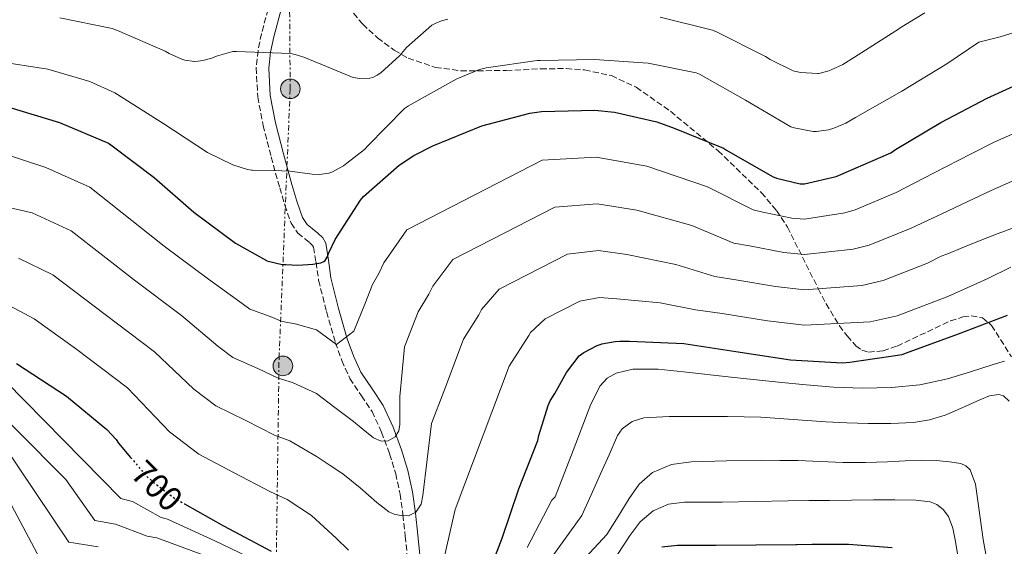
# Model space of a CAD drawing. Units: metres. Extents: x 576852 to 580293, y 4719605 to 4721957.
# Drawn here: x 578783 to 579069, y 4720824 to 4720977 of the extents above; entities that cross this region are included whole.
import ezdxf
from ezdxf.enums import TextEntityAlignment as Align

# ---------------------------------------------------------------- set-up
doc = ezdxf.new("R2010")
doc.units = ezdxf.units.M
doc.header["$MEASUREMENT"] = 0
for name, pattern in [('DGN Style 3', [2.435890702152634, 1.739921930109024, -0.6959687720436097]), ('DGN Style 5', [1.217945351076317, 0.5219765790327072, -0.6959687720436097]), ('DGN Style 7', [3.4798438602180486, 1.565929737098122, -0.6959687720436097, 0.5219765790327072, -0.6959687720436097])]:
    doc.linetypes.add(name, pattern=pattern)
for name, color, linetype, lineweight in [('Camino', 7, 'DGN Style 3', 0), ('Cota de curva de nivel directora', 7, 'Continuous', 0), ('Curva de nivel directora', 30, 'Continuous', 30), ('Curva de nivel directora no vista', 30, 'DGN Style 5', 30), ('Curva de nivel intermedia', 30, 'Continuous', 0), ('Línea eléctrica', 6, 'DGN Style 7', 0), ('Margen derecho', 7, 'Continuous', 0), ('Poste tendido eléctrico', 7, 'Continuous', 0), ('Torre eléctrica grande', 7, 'Continuous', 0), ('Zona arbolada', 92, 'DGN Style 3', 0)]:
    doc.layers.add(name, color=color, linetype=linetype, lineweight=lineweight)
doc.styles.add('Style-Arial', font='arial.ttf')

# ---------------------------------------------------------------- blocks, each defined once
blk = doc.blocks.new('5PELE')
at = {"layer": 'Torre eléctrica grande', "linetype": 'Continuous', "lineweight": 0}
h = blk.add_hatch(color=9, dxfattribs=at)
edge = h.paths.add_edge_path()
edge.add_arc((-2.000000476837158e-05, 0), 0.2850000000000001, 0, 360)
at = {"layer": 'Torre eléctrica grande', "color": 252, "linetype": 'Continuous', "lineweight": 0}
blk.add_circle((-2.000000476837158e-05, 0), 0.2850000000000001, dxfattribs=at)

msp = doc.modelspace()

# ---------------------------------------------------------------- linework, layer by layer
at = {"layer": 'Camino', "color": 7, "linetype": 'DGN Style 3', "lineweight": 0}
msp.add_polyline3d([(578855.5899999985, 4720982.490000002, 662.8800000000048), (578853, 4720973.080000003, 664.3899999999994), (578851.9999999986, 4720968.24, 665.050000000003), (578851.48, 4720963.220000003, 665.6699999999983), (578851.9299999994, 4720954.76, 666.8800000000047), (578853.4899999973, 4720946.470000002, 668.1100000000007), (578855.8299999975, 4720937.320000002, 668.5200000000041), (578858.2899999984, 4720928.330000001, 669.2599999999948), (578859.7800000014, 4720923.330000001, 670.4600000000065), (578861.5799999986, 4720918.080000001, 671.6900000000023), (578863.5700000001, 4720915.199999999, 672.2700000000041), (578866.980000001, 4720912.439999999, 673.1199999999955), (578867.8599999994, 4720911.600000001, 673.5500000000029), (578868.1499999978, 4720911.090000001, 673.9900000000054), (578868.8500000018, 4720906.800000002, 676.1000000000058), (578869.6000000007, 4720901.5, 678.0899999999967), (578871.8700000016, 4720892.410000003, 679.4799999999959), (578874.4499999988, 4720883.410000001, 680.3899999999994), (578876.3399999997, 4720878.210000002, 680.8099999999977), (578878.6900000012, 4720873.03, 681.1600000000036), (578882.0599999975, 4720867.940000001, 680.9100000000037), (578885.1000000016, 4720863.41, 680.9100000000037), (578887.870000001, 4720857.449999999, 683.1199999999953), (578890.2100000012, 4720851.11, 685.6399999999994), (578891.9699999981, 4720845.359999999, 687.0800000000017), (578893.269999999, 4720839.480000001, 688.4600000000064), (578894.0799999981, 4720833.420000001, 689.7599999999948), (578894.7699999989, 4720827.2, 691.0200000000041), (578895.5899999992, 4720818.61, 692.3300000000017)], dxfattribs=at)
at = {"layer": 'Curva de nivel directora', "color": 30, "linetype": 'Continuous', "lineweight": 30, "flags": 128}
for points, elevation in [([(578779.6399999991, 4720951.78), (578794.3399999999, 4720947.33), (578808.5499999989, 4720941.34), (578809.2699999987, 4720940.800000002), (578821.8300000003, 4720931.369999999), (578833.3899999985, 4720921.310000001), (578845.4800000008, 4720912.300000001), (578854.4599999995, 4720907.210000001), (578854.5899999992, 4720907.160000003), (578859.0300000005, 4720906.12), (578860.0999999989, 4720906.050000001), (578863.5700000001, 4720905.890000002), (578867.8899999985, 4720906.150000001), (578870.26, 4720906.600000001), (578871.1599999985, 4720906.990000002), (578871.5000000006, 4720907.289999999), (578872.0700000006, 4720908.25), (578872.569999999, 4720909.45), (578874.4100000008, 4720913.310000001), (578881.7800000003, 4720924.790000001), (578882.6599999985, 4720925.79), (578893.0199999987, 4720934.890000002), (578897.2199999986, 4720937.720000002), (578902.7999999998, 4720940.560000002), (578917.02, 4720946.300000002), (578930.9199999984, 4720950.000000001), (578934.3099999991, 4720950.460000002), (578949.7799999989, 4720950.859999999), (578955.4599999984, 4720950.310000002), (578967.8300000002, 4720947.5), (578972.8700000005, 4720945.66), (578987.1399999999, 4720939.82), (578988.0099999993, 4720939.279999999), (579001.3400000001, 4720931.61), (579002.5699999994, 4720931.109999999), (579009.4, 4720929.480000001), (579010.6600000008, 4720929.480000001), (579019.900000001, 4720931.640000002), (579021.2599999999, 4720932.180000001), (579035.7199999993, 4720938.52), (579037.1199999985, 4720939.460000004), (579050.2599999993, 4720947.300000001), (579063.7300000006, 4720954.380000002), (579077.98, 4720960.830000001)], 675.0000000000001), ([(578917.3899999988, 4720812.340000001), (578922.8899999997, 4720826.680000001), (578927.7499999988, 4720840.949999999), (578933.2000000007, 4720855.02), (578933.5699999993, 4720856.460000001), (578936.2200000002, 4720865.16), (578936.8300000004, 4720866.53), (578938.1499999992, 4720868.660000001), (578941.5800000002, 4720874.760000001), (578945.2900000006, 4720879.58), (578945.940000001, 4720880.100000001), (578946.6299999994, 4720880.580000001), (578950.4999999986, 4720882.61), (578951.5999999982, 4720882.980000001), (578951.8199999996, 4720883.050000001), (578955.6799999997, 4720883.779999999), (578957.0900000001, 4720883.850000001), (578959.8300000004, 4720883.890000002), (578975.6499999989, 4720883.170000002), (578990.7499999997, 4720880.869999999), (579006.5900000005, 4720878.42), (579021.6499999989, 4720877.539999999), (579023.7999999991, 4720877.7), (579039.0399999986, 4720879.990000002), (579040.2999999992, 4720880.449999999), (579055.389999999, 4720885.940000001), (579069.6000000002, 4720891.380000002)], 700.0000000000001), ([(578781.8899999999, 4720877.4), (578796.3699999994, 4720867.880000001), (578808.1199999999, 4720858.230000001), (578810.8499999989, 4720855.29), (578811.5399999997, 4720854.220000002), (578815.0199999998, 4720850.100000001)], 700.0000000000001), ([(578830.6100000001, 4720836.630000001), (578841.9499999993, 4720830.260000001), (578855.85, 4720822.910000001)], 700.0000000000001), ([(578969.2899999997, 4720824.140000001), (578973.8399999985, 4720824.619999999), (578975.9299999982, 4720824.65), (578984.9400000004, 4720824.65), (579008.1399999994, 4720824.779999999), (579008.4900000005, 4720824.789999999), (579012.9200000004, 4720824.9), (579023.4100000003, 4720824.890000002), (579036.1299999984, 4720823.920000002)], 725.0000000000001)]:
    msp.add_lwpolyline(points, dxfattribs=dict(at, elevation=elevation))
at = {"layer": 'Curva de nivel directora no vista', "color": 30, "linetype": 'DGN Style 5', "lineweight": 30, "elevation": 700.0000000000005, "flags": 128}
msp.add_lwpolyline([(578815.0199999998, 4720850.100000001), (578819.6899999991, 4720844.550000002), (578820.5699999997, 4720843.890000001), (578821.4399999992, 4720843.03), (578827.9599999993, 4720838.119999999), (578828.7799999996, 4720837.660000001), (578830.6100000001, 4720836.630000001)], dxfattribs=at)
at = {"layer": 'Curva de nivel intermedia', "color": 30, "linetype": 'Continuous', "lineweight": 0, "flags": 128}
for points, elevation in [([(578968.730000001, 4720977.859999998), (578984.0100000006, 4720974.069999999), (578985.1100000005, 4720973.609999999), (578999.3200000017, 4720966.42), (579000.7499999999, 4720965.550000002), (579007.4000000019, 4720962.279999999), (579009.5499999998, 4720961.84), (579014.5200000008, 4720961.51), (579014.8200000003, 4720961.539999999), (579017.4900000015, 4720962.17), (579018.380000001, 4720962.55), (579021.7899999997, 4720964.099999999), (579025.2100000017, 4720966.230000001), (579038.2200000006, 4720974.609999998), (579038.4300000007, 4720974.77), (579045.6200000012, 4720979.189999999)], 665), ([(578794.4600000005, 4720977.720000001), (578809.7000000001, 4720974.57), (578811.2500000013, 4720974.019999999), (578825.0900000016, 4720968.039999999), (578826.2000000002, 4720967.330000001), (578829.9100000005, 4720965.67), (578830.7599999999, 4720965.439999999), (578833.5800000007, 4720965.050000001), (578834.6500000014, 4720965.070000002), (578836.0100000004, 4720965.259999999), (578838.63, 4720966.01), (578839.9300000009, 4720966.56), (578844.7000000008, 4720967.930000001), (578845.7600000004, 4720967.960000001), (578861.44, 4720967.349999999), (578862.8000000012, 4720967.08), (578865.2700000011, 4720966.269999999), (578879.65, 4720960.350000001), (578881.540000001, 4720960.100000001), (578884.5100000015, 4720960.149999999), (578885.3200000006, 4720960.380000002), (578886.6300000005, 4720961.05), (578887.6699999998, 4720961.77), (578893.1500000005, 4720966.73), (578895.1599999999, 4720969.069999999), (578902.4900000015, 4720975.560000001), (578903.4500000002, 4720976.09), (578905.3099999999, 4720976.83), (578907.1000000003, 4720977.269999999)], 665), ([(579052.0000000005, 4720964.38), (579061.2600000007, 4720970.59), (579067.5199999993, 4720972.21), (579076.8700000013, 4720975.109999999)], 670.0000000000001), ([(578775.9000000019, 4720965.16), (578791.0200000006, 4720962.769999999), (578803.150000001, 4720959.230000001), (578810.4600000001, 4720955.909999999), (578811.1600000019, 4720955.439999999), (578824.7000000003, 4720946.880000001), (578837.3100000012, 4720938.62), (578844.6800000007, 4720935.05), (578848.9800000011, 4720933.67), (578850.1400000012, 4720933.470000001), (578850.4299999995, 4720933.430000001), (578856.5800000008, 4720933.380000001), (578861.2700000001, 4720933.189999999), (578867.6900000018, 4720932.27), (578869.9000000001, 4720932.23), (578872.5800000002, 4720932.59), (578873.4400000006, 4720932.909999999), (578876.8000000002, 4720934.689999998), (578877.8300000007, 4720935.460000002), (578882.9400000002, 4720939.5), (578883.8400000011, 4720940.529999998), (578894.5400000007, 4720951.390000001), (578895.6600000006, 4720952.130000002), (578896.4100000017, 4720952.489999999), (578909.74, 4720959.999999999), (578916.2800000003, 4720962.689999999), (578918.2200000003, 4720963.210000001), (578933.0799999998, 4720965.279999998), (578933.9699999995, 4720965.279999998), (578949.6900000017, 4720965.640000001), (578965.2700000008, 4720964.519999999), (578979.2300000018, 4720961.710000002), (578980.2199999997, 4720961.3), (578993.5400000014, 4720953.819999999), (579006.7200000001, 4720946.05), (579007.7100000002, 4720945.73), (579013.1500000008, 4720944.739999999), (579014.1299999997, 4720944.739999999), (579017.620000001, 4720945.189999999), (579019.2000000014, 4720945.630000002), (579022.6600000013, 4720947.109999999), (579025.4599999998, 4720948.759999999), (579038.9500000014, 4720956.45), (579052.0000000005, 4720964.38)], 670.0000000000001), ([(578982.5500000011, 4720928.590000001), (578995.7699999999, 4720921.939999999), (578998.6199999999, 4720921.310000001), (579007.0300000008, 4720919.550000002), (579010.6600000008, 4720919.220000001), (579022.3600000018, 4720921.099999998), (579025.3400000014, 4720921.930000001), (579037.2500000005, 4720926.970000001), (579048.1600000004, 4720932.599999998), (579059.0700000003, 4720938.239999999), (579065.9300000002, 4720941.689999999), (579073.1500000019, 4720944.9)], 680), ([(578776.4200000004, 4720938.779999998), (578790.3700000002, 4720934.21), (578803.1599999999, 4720928.579999999), (578824.7899999998, 4720911.42), (578837.6399999998, 4720901.789999999), (578847.4099999998, 4720894.789999999), (578849.6400000005, 4720893.140000001), (578855.49, 4720891.02), (578858.9800000013, 4720889.56), (578862.7800000011, 4720888.889999999), (578869.0100000006, 4720887.13), (578874.8300000011, 4720882.83), (578879.8300000011, 4720886.759999999), (578882.9700000016, 4720894.600000001), (578885.2800000005, 4720900.32), (578887.0900000009, 4720903.449999999), (578888.5800000018, 4720906.560000001), (578895.1800000002, 4720916.17), (578934.5500000005, 4720936.369999999), (578950.140000001, 4720937.279999998), (578964.9199999999, 4720934.659999999), (578982.5500000011, 4720928.590000001)], 680), ([(578737.0800000012, 4720932.350000001), (578786.4000000005, 4720921.09), (578797.780000002, 4720915.820000002), (578816.1799999998, 4720901.520000001), (578829.800000001, 4720891.279999998), (578840.3700000012, 4720882.359999998), (578844.6900000018, 4720879.119999999), (578851.9600000005, 4720875.909999999), (578857.8600000015, 4720873.08), (578862.000000001, 4720871.890000001)], 685.0000000000001), ([(578862.000000001, 4720871.890000001), (578868.9800000016, 4720868.649999999), (578874.3300000003, 4720864.590000001), (578879.6800000013, 4720860.529999999), (578882.5600000003, 4720858.180000001), (578885.5000000017, 4720855.789999999), (578887.7400000015, 4720854.829999999), (578889.770000001, 4720854.91), (578891.7800000004, 4720856.109999998), (578892.8800000001, 4720857.809999999), (578893.1799999997, 4720859.630000001), (578893.1399999993, 4720863.699999998), (578893.1799999997, 4720867.76), (578893.8700000002, 4720874.970000001), (578894.5499999997, 4720882.179999999), (578898.4900000005, 4720892.4), (578901.6100000007, 4720897.45), (578902.7500000006, 4720899.819999999), (578908.5900000011, 4720907.56), (578938.1900000017, 4720922.75), (578950.4900000019, 4720923.7), (578962.0099999999, 4720921.829999999), (578977.940000002, 4720917.37), (578990.1999999998, 4720912.27), (578994.6700000003, 4720911.5), (579004.6500000003, 4720909.619999998), (579010.6600000008, 4720908.960000001), (579024.8300000017, 4720910.57), (579029.4200000005, 4720911.679999999), (579041.6300000013, 4720916.659999999), (579050.5300000019, 4720920.800000001), (579058.1100000015, 4720924.42), (579064.8400000016, 4720927.539999997), (579071.6200000008, 4720930.56)], 685.0000000000001), ([(578714.040000001, 4720918.409999999), (578724.4800000016, 4720912.52), (578730.1800000012, 4720910.32), (578733.7100000005, 4720909.380000002), (578778.4500000001, 4720894.849999998), (578787.0199999998, 4720890.310000001), (578798.9800000001, 4720881.720000001), (578814.1200000013, 4720870.25), (578826.2800000006, 4720857.51), (578834.8000000011, 4720851.079999999), (578844.8799999995, 4720845.71), (578855.6300000009, 4720840.100000001), (578860.4299999997, 4720837.88), (578867.5399999998, 4720833.24), (578871.1100000016, 4720829.960000001), (578874.6900000002, 4720826.669999998), (578878.2500000009, 4720823.13)], 695), ([(578782.4199999997, 4720907.970000001), (578792.400000002, 4720903.060000001), (578807.5800000011, 4720891.619999998), (578821.9600000001, 4720880.769999999), (578833.3300000003, 4720869.939999999), (578839.7499999999, 4720865.100000001), (578848.42, 4720860.810000001), (578856.7500000006, 4720856.59), (578861.2200000009, 4720854.880000001), (578869.1500000014, 4720850.31), (578872.910000001, 4720847.8), (578876.6700000005, 4720845.300000001), (578881.7000000019, 4720841.3), (578886.5299999999, 4720837.04), (578888.2000000018, 4720835.649999999), (578889.980000001, 4720834.289999999), (578891.7600000004, 4720833.510000001), (578893.630000001, 4720833.199999999), (578895.7200000009, 4720833.170000001), (578897.7900000007, 4720834.160000001), (578899.3600000021, 4720836.519999999), (578899.8400000005, 4720839.09), (578901.1200000012, 4720849.539999999), (578902.3900000007, 4720859.99), (578905.9300000013, 4720869.239999999), (578911.7000000003, 4720884.470000001), (578916.1300000004, 4720891.439999999), (578916.9300000007, 4720893.069999999), (578922, 4720898.95), (578941.8200000017, 4720909.12), (578950.8400000005, 4720910.119999999), (578959.0900000005, 4720908.99), (578973.350000001, 4720906.140000001), (578984.640000001, 4720902.600000001), (578990.7200000007, 4720901.690000001), (579002.280000001, 4720899.679999999), (579010.6600000008, 4720898.699999999), (579027.2900000004, 4720900.029999999), (579033.4900000008, 4720901.429999999), (579046.360000001, 4720906.5), (579050.3700000009, 4720908.539999999), (579052.0300000017, 4720909.12), (579057.1200000012, 4720911.199999998), (579062.2100000007, 4720913.279999999), (579066.8900000012, 4720915.09), (579071.6200000008, 4720916.8)], 690), ([(578904.7700000012, 4720815.470000001), (578906.9900000007, 4720825.249999999), (578909.2200000016, 4720835.029999998), (578917.4, 4720856.550000001), (578924.9100000003, 4720876.539999997), (578930.6500000001, 4720885.439999998), (578931.0999999995, 4720886.320000002), (578935.4100000011, 4720890.34), (578945.4500000015, 4720895.489999999), (578951.1900000015, 4720896.539999999), (578956.1800000004, 4720896.16), (578968.750000001, 4720894.92), (578979.0700000009, 4720892.930000001), (578986.7700000011, 4720891.88), (578999.9100000017, 4720889.75), (579010.6600000008, 4720888.439999999), (579029.7500000015, 4720889.499999999), (579037.5700000001, 4720891.180000001), (579052.2599999997, 4720896.759999999), (579063.7400000017, 4720901.92), (579070.5900000003, 4720905.279999999)], 695), ([(578930.1200000005, 4720823.91), (578937.3400000001, 4720837.690000001), (578938.3200000012, 4720838.66), (578943.4600000001, 4720852.09), (578948.6100000021, 4720865.519999998), (578951.3600000013, 4720870.869999999), (578953.3900000008, 4720873.06), (578955.9700000003, 4720874.539999999), (578960.8499999996, 4720875.680000001), (578968.2100000001, 4720875.720000001), (578975.5500000005, 4720874.929999998), (578989.3400000016, 4720873.390000001), (579003.1300000004, 4720871.92), (579011.1300000001, 4720871.180000001), (579019.1299999999, 4720870.509999999), (579027.5099999995, 4720870.189999999), (579035.9000000004, 4720870.38), (579044.1200000013, 4720871.17), (579052.2199999995, 4720872.880000001), (579058.8300000011, 4720874.949999998), (579065.4100000014, 4720877.099999999), (579068.7300000007, 4720878.06)], 705), ([(578767.3400000011, 4720872.59), (578796.1700000005, 4720843.679999998), (578804.5900000005, 4720831.829999999), (578810.6100000021, 4720830.689999999), (578819.7800000008, 4720827.27), (578822.6500000006, 4720826.769999999), (578837.0099999994, 4720821.470000001)], 710.0000000000001), ([(578778.820000001, 4720872.159999999), (578812.1400000008, 4720838.189999999), (578815.5899999997, 4720837.289999999), (578823.870000001, 4720832.699999999), (578825.7199999996, 4720832.220000001), (578839.4800000016, 4720825.859999999), (578853.8100000013, 4720819.029999998)], 705), ([(578937.3400000001, 4720821.140000001), (578946.0599999995, 4720833.24), (578948.7700000008, 4720839.269999999), (578951.490000001, 4720845.300000001), (578953.9299999997, 4720850.890000002), (578956.4100000006, 4720856.499999999), (578957.7200000006, 4720858.42), (578960.6200000017, 4720860.569999999), (578964.0300000004, 4720861.550000001), (578971.3600000017, 4720861.949999998), (578978.6900000009, 4720862), (578988.3200000001, 4720861.96), (578997.9500000015, 4720861.74), (579007.4199999997, 4720861.09), (579016.8900000001, 4720860.399999999), (579023.01, 4720860.140000001), (579029.120000001, 4720859.949999998), (579035.7100000003, 4720859.939999999), (579042.2999999997, 4720860.27), (579046.9600000001, 4720861.019999999), (579051.5199999998, 4720862.38), (579056.6200000005, 4720864.550000001), (579061.6299999995, 4720866.859999999), (579064.3699999999, 4720867.949999998), (579067.1300000004, 4720868.399999999), (579068.4300000012, 4720867.98), (579070.0600000006, 4720866.400000001)], 710.0000000000001), ([(578772.6900000023, 4720861.680000001), (578797.0399999999, 4720825.470000001), (578805.6299999999, 4720824.100000001)], 715.0000000000001), ([(578769.6299999999, 4720856.439999999), (578789.4900000017, 4720819.109999999)], 720), ([(578944.5599999997, 4720818.369999999), (578953.3100000004, 4720827.739999999), (578956.5300000013, 4720832.970000001), (578959.740000001, 4720838.189999999), (578962.6800000003, 4720842.300000002), (578966.5899999996, 4720845.739999999), (578972.0200000011, 4720848.090000001), (578977.7300000021, 4720848.819999999), (578988.0600000008, 4720849.140000001), (578998.4000000008, 4720849.26), (579003.5500000005, 4720849.250000001), (579008.7000000004, 4720849.199999999), (579015.3300000001, 4720848.899999999), (579021.9500000007, 4720848.619999998), (579028.3800000012, 4720848.66), (579034.8099999996, 4720848.819999999), (579039.9400000017, 4720849.060000001), (579045.0500000012, 4720849.329999999), (579048.9300000014, 4720849.219999999), (579052.8000000005, 4720848.819999999), (579056.0500000005, 4720848.31), (579057.5300000003, 4720847.67), (579058.7500000006, 4720846.51), (579060.370000001, 4720842.38), (579060.9299999999, 4720838.130000001), (579062.5199999991, 4720826.289999999), (579064.6400000004, 4720814.569999999)], 715.0000000000001), ([(578956.3600000015, 4720821.960000001), (578960.0600000006, 4720827.569999999), (578962.9599999997, 4720831.38), (578966.7200000016, 4720834.61), (578971.1800000007, 4720836.55), (578975.8700000001, 4720837.100000001), (578981.3100000005, 4720837.09), (578986.7500000009, 4720837.100000001), (578996.350000001, 4720837.319999999), (579005.9500000011, 4720837.489999999), (579011.9700000006, 4720837.55), (579017.980000001, 4720837.619999998), (579024.3500000011, 4720837.679999999), (579030.7200000014, 4720837.739999999), (579036.8600000015, 4720837.75), (579043.0100000005, 4720837.679999999), (579047.1600000013, 4720837.21), (579049.1300000004, 4720836.4), (579050.9400000009, 4720834.99), (579052.480000001, 4720832.92), (579053.7100000003, 4720829.61), (579054.400000001, 4720826.159999999), (579056.1199999999, 4720815.91)], 720)]:
    msp.add_lwpolyline(points, dxfattribs=dict(at, elevation=elevation))
at = {"layer": 'Línea eléctrica', "color": 6, "linetype": 'DGN Style 7', "lineweight": 0}
msp.add_polyline3d([(578280.4600000011, 4720105.679999999, 1041.869999999995), (578395.3599999984, 4720198.510000001, 1005.699999999997), (578471.9600000002, 4720250.859999998, 982.3699999999953), (578555.8800000001, 4720243.84, 972.5), (578636.7899999992, 4720235.199999998, 946.2400000000052), (578709.6099999992, 4720233.040000002, 943.2400000000052), (578775.0899999987, 4720227.08, 936.3999999999943), (578799.9100000004, 4720300.800000001, 892.8200000000071), (578820.9500000002, 4720360.710000001, 863.2100000000064), (578847.37, 4720458.16, 814.6699999999983), (578850.6099999989, 4720542.699999999, 778.1699999999983), (578851.6900000006, 4720618.26, 752.529999999999), (578854.3700000006, 4720705.980000001, 730.1699999999983), (578857.0300000005, 4720799.590000001, 718.3699999999953), (578858.1100000001, 4720878.939999999, 683.2400000000052), (578861.3399999999, 4720956.99, 666.3600000000006), (578860.8000000012, 4721033.63, 654.3999999999943), (578855.3899999999, 4721144.470000001, 640.070000000007), (578865.1299999985, 4721348.109999998, 610.2100000000064), (578870.5199999998, 4721527.550000002, 587.4400000000023), (578882.3999999977, 4721850.269999999, 554.179999999993), (578884.3263884502, 4721903.725806719, 549.107799999998), (578885.670000002, 4721941.010000001, 545.570000000007)], dxfattribs=at)
at = {"layer": 'Margen derecho', "color": 7, "linetype": 'Continuous', "lineweight": 0}
msp.add_polyline3d([(578859.1099999987, 4720981.52, 662.8800000000048), (578856.5499999995, 4720972.220000002, 664.3899999999994), (578855.6099999985, 4720967.680000001, 665.050000000003), (578855.149999998, 4720963.130000001, 665.6699999999983), (578855.5700000004, 4720955.189999999, 666.8800000000047), (578857.0700000002, 4720947.260000001, 668.1100000000007), (578859.359999999, 4720938.26, 668.5200000000041), (578861.7999999998, 4720929.340000002, 669.2599999999948), (578863.2600000016, 4720924.450000001, 670.4600000000065), (578864.870000001, 4720919.740000002, 671.6900000000023), (578866.269999998, 4720917.710000002, 672.2700000000041), (578869.3999999972, 4720915.190000001, 673.1199999999955), (578870.7899999976, 4720913.869999999, 673.5500000000029), (578871.6599999992, 4720912.310000001, 673.9900000000054), (578872.4699999985, 4720907.350000001, 676.1000000000058), (578873.1900000004, 4720902.199999999, 678.0899999999967), (578875.3999999987, 4720893.359999999, 679.4799999999959), (578877.9299999991, 4720884.540000002, 680.3899999999994), (578879.7300000004, 4720879.590000001, 680.8099999999977), (578881.8999999987, 4720874.810000002, 681.1600000000036), (578885.1000000016, 4720869.970000001, 680.9100000000037), (578888.3000000002, 4720865.210000002, 680.9100000000037), (578891.2500000006, 4720858.859999999, 683.1199999999953), (578893.6700000013, 4720852.279999999, 685.6399999999994), (578895.5100000009, 4720846.290000001, 687.0800000000017), (578896.8699999999, 4720840.12, 688.4600000000064), (578897.7100000003, 4720833.87, 689.7599999999948), (578898.4099999999, 4720827.58, 691.0200000000041), (578899.239999997, 4720818.930000001, 692.3300000000017)], dxfattribs=at)
at = {"layer": 'Zona arbolada', "color": 92, "linetype": 'DGN Style 3', "lineweight": 0}
msp.add_polyline3d([(578875.0499999998, 4720984.619999999, 662.8399999999965), (578882.3899999997, 4720975.810000001, 664.570000000007), (578886.7199999997, 4720971.869999999, 665.3699999999953), (578891.5599999996, 4720968.27, 666.1300000000047), (578895.5899999999, 4720965.980000001, 666.6600000000036), (578903.5499999998, 4720963.310000001, 667.5500000000029), (578910.8700000001, 4720962.310000001, 668.2299999999959), (578924.0999999996, 4720962.380000001, 669.2700000000041), (578934.0899999999, 4720962.9, 669.9900000000052), (578941.4600000001, 4720962.960000001, 670.5399999999936), (578946.8399999999, 4720962.57, 670.9600000000064), (578954.5999999996, 4720960.92, 671.6399999999994), (578961.8300000001, 4720957.52, 672.3999999999943), (578971.7800000003, 4720950.560000001, 673.8099999999977), (578985.5700000003, 4720939.09, 676.570000000007), (578998.1799999997, 4720926.92, 679.820000000007), (579002.54, 4720921.779999999, 681.8699999999953), (579005.7199999997, 4720916.960000001, 684.5800000000017), (579014.6600000003, 4720899.09, 696.7899999999936), (579016.9299999997, 4720894.680000001, 699.5399999999936), (579020.7999999998, 4720888.34, 702.7100000000065), (579023.0499999998, 4720885.350000001, 703.679999999993), (579025.5700000003, 4720882.51, 704.1399999999995), (579027.3399999999, 4720881.230000001, 704.2200000000012), (579029.2800000003, 4720880.680000001, 704.2299999999959), (579033.4699999997, 4720881.029999999, 704.1199999999953), (579037.5899999999, 4720882.42, 703.9199999999983), (579053.0599999996, 4720889.74, 702.8999999999943), (579056.6399999997, 4720890.859999999, 702.6600000000036), (579059.1100000005, 4720891.180000001, 702.5200000000042), (579062.3899999997, 4720890.600000001, 702.3800000000047), (579064.9900000002, 4720888.4, 702.3500000000058), (579070.7800000003, 4720879.33, 702.570000000007)], dxfattribs=at)
msp.add_polyline3d([(578875.0499999998, 4720984.619999999, 662.8399999999965), (578882.3899999997, 4720975.810000001, 664.570000000007), (578886.7199999997, 4720971.869999999, 665.3699999999953), (578891.5599999996, 4720968.27, 666.1300000000047), (578895.5899999999, 4720965.980000001, 666.6600000000036), (578903.5499999998, 4720963.310000001, 667.5500000000029), (578910.8700000001, 4720962.310000001, 668.2299999999959), (578924.0999999996, 4720962.380000001, 669.2700000000041), (578934.0899999999, 4720962.9, 669.9900000000052), (578941.4600000001, 4720962.960000001, 670.5399999999936), (578946.8399999999, 4720962.57, 670.9600000000064), (578954.5999999996, 4720960.92, 671.6399999999994), (578961.8300000001, 4720957.52, 672.3999999999943), (578971.7800000003, 4720950.560000001, 673.8099999999977), (578985.5700000003, 4720939.09, 676.570000000007), (578998.1799999997, 4720926.92, 679.820000000007), (579002.54, 4720921.779999999, 681.8699999999953), (579005.7199999997, 4720916.960000001, 684.5800000000017), (579014.6600000003, 4720899.09, 696.7899999999936), (579016.9299999997, 4720894.680000001, 699.5399999999936), (579020.7999999998, 4720888.34, 702.7100000000065), (579023.0499999998, 4720885.350000001, 703.679999999993), (579025.5700000003, 4720882.51, 704.1399999999995), (579027.3399999999, 4720881.230000001, 704.2200000000012), (579029.2800000003, 4720880.680000001, 704.2299999999959), (579033.4699999997, 4720881.029999999, 704.1199999999953), (579037.5899999999, 4720882.42, 703.9199999999983), (579053.0599999996, 4720889.74, 702.8999999999943), (579056.6399999997, 4720890.859999999, 702.6600000000036), (579059.1100000005, 4720891.180000001, 702.5200000000042), (579062.3899999997, 4720890.600000001, 702.3800000000047), (579064.9900000002, 4720888.4, 702.3500000000058), (579070.7800000003, 4720879.33, 702.570000000007)], dxfattribs=at)

# ---------------------------------------------------------------- block references
at = {"layer": 'Poste tendido eléctrico', "color": 7, "linetype": 'Continuous', "lineweight": 0, "xscale": 10, "yscale": 10, "zscale": 10}
for p in [(578861.3799999979, 4720957.079999999, 666.3500000000058), (578859.2199999987, 4720876.650000001, 683.8500000000058)]:
    msp.add_blockref('5PELE', p, dxfattribs=at)

# ---------------------------------------------------------------- texts
at = {"layer": 'Cota de curva de nivel directora', "color": 7, "linetype": 'Continuous', "lineweight": 0, "style": 'Style-Arial'}
msp.add_text('700', height=7.000000000000002, rotation=315.5305, dxfattribs=at).set_placement((578822.6734715588, 4720841.829501947, 700), align=Align.MIDDLE_CENTER)

doc.saveas('drawing.dxf')
